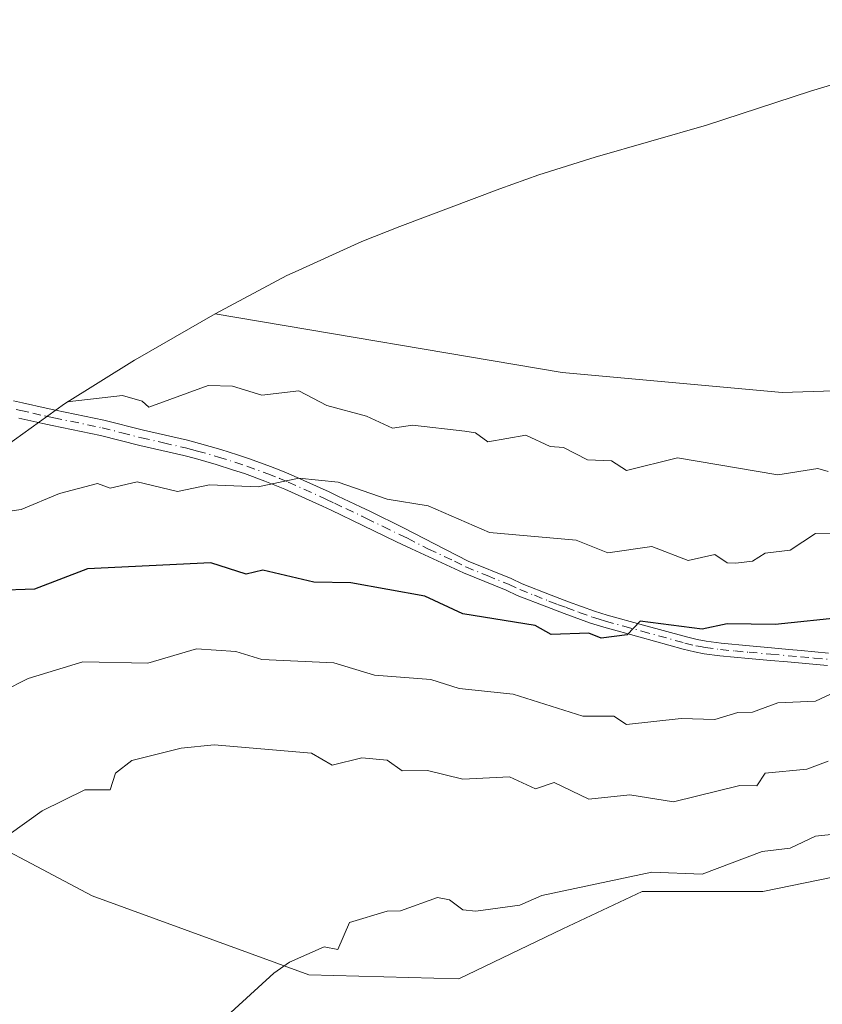
# Model space of a CAD drawing. Units: metres. Extents: x 655810 to 657607, y 4704728 to 4705757.
# Drawn here: x 656123 to 656251, y 4705571 to 4705728 of the extents above; entities that cross this region are included whole.
import ezdxf

# ---------------------------------------------------------------- set-up
doc = ezdxf.new("R2010")
doc.units = ezdxf.units.M
doc.header["$MEASUREMENT"] = 0
doc.linetypes.add('DGN Style 4', pattern=[2.638475, 1.318413, -0.659207, 0.001648, -0.659207])
for name, color, linetype, lineweight in [('Arbolado forestal CxS', 92, 'Continuous', 0), ('Camino Cxs', 7, 'Continuous', 0), ('Camino eje', 30, 'DGN Style 4', 13), ('Cultivos herbáceos CxS', 92, 'Continuous', 0), ('Curva de nivel maestra', 30, 'Continuous', 30), ('Curva de nivel normal', 30, 'Continuous', 0)]:
    doc.layers.add(name, color=color, linetype=linetype, lineweight=lineweight)

msp = doc.modelspace()

# ---------------------------------------------------------------- linework, layer by layer
at = {"layer": 'Arbolado forestal CxS', "color": 92, "linetype": 'Continuous', "lineweight": 0}
for points in [[(656154.2685, 4705681.1049, 613.8091), (656209.3771, 4705671.7941, 613.5748), (656244.3021, 4705668.6191, 613.2253), (656277.1105, 4705669.6775, 612.2522), (656291.9274, 4705682.3775, 611.8013), (656306.7439, 4705710.9525, 609.8145), (656311.2167, 4705727.8375, 609.5038)], [(656409.0479, 4705718.1859, 573.3709), (656394.0433, 4705697.8159, 574.435), (656390.0747, 4705645.5607, 576.8209), (656390.7361, 4705609.8419, 577.9942), (656392.7205, 4705590.6595, 578.3964), (656398.6737, 4705579.4147, 578.1683), (656402.6423, 4705560.2323, 577.1587), (656399.9965, 4705548.3261, 577.1333), (656388.7517, 4705545.6803, 577.3114), (656376.1839, 4705556.2637, 578.1275), (656359.6475, 4705580.0761, 581.2737), (656339.8037, 4705588.0137, 582.0408), (656290.8557, 4705603.2273, 584.7055), (656263.7359, 4705593.9669, 582.7772), (656241.2463, 4705589.3365, 583.9123), (656222.0639, 4705589.3365, 585.2557), (656209.4961, 4705583.3835, 584.4081), (656192.9597, 4705575.4459, 584.0141), (656169.1471, 4705576.1073, 585.1434), (656134.7513, 4705588.6751, 588.6276), (656110.9387, 4705601.2429, 591.7599)], [(656119.7277, 4705659.2007, 609.7099), (656130.3659, 4705666.8239, 611.252), (656141.4799, 4705673.7351, 612.7195), (656141.6185, 4705673.8149, 612.7284), (656154.2685, 4705681.1049, 613.8091), (656209.3771, 4705671.7941, 613.5748), (656244.3021, 4705668.6191, 613.2253), (656277.1105, 4705669.6775, 612.2522)], [(656154.2685, 4705681.1049, 613.8091), (656141.6185, 4705673.8149, 612.7284), (656141.4799, 4705673.7351, 612.7195), (656130.3659, 4705666.8239, 611.252), (656119.7277, 4705659.2007, 609.7099)], [(656376.1839, 4705556.2637, 578.1275), (656359.6475, 4705580.0761, 581.2737), (656339.8037, 4705588.0137, 582.0408), (656290.8557, 4705603.2273, 584.7055), (656263.7359, 4705593.9669, 582.7772), (656241.2463, 4705589.3365, 583.9123), (656222.0639, 4705589.3365, 585.2557), (656209.4961, 4705583.3835, 584.4081), (656192.9597, 4705575.4459, 584.0141), (656169.1471, 4705576.1073, 585.1434), (656134.7513, 4705588.6751, 588.6276), (656110.9387, 4705601.2429, 591.7599)]]:
    msp.add_polyline3d(points, dxfattribs=at)
at = {"layer": 'Camino Cxs', "color": 7, "linetype": 'Continuous', "lineweight": 0}
for points in [[(656122.2901, 4705667.3001, 615.2092), (656123.7101, 4705666.9701, 615.1855), (656127.4901, 4705666.1201, 614.7821), (656128.9201, 4705665.8101, 614.2082), (656136.6301, 4705664.2301, 612.0766), (656142.9001, 4705662.6301, 609.8557), (656149.8901, 4705661.0201, 609.896), (656151.8201, 4705660.5201, 609.4166), (656155.1801, 4705659.5601, 608.6553), (656157.8201, 4705658.7301, 607.9502), (656159.7501, 4705658.0901, 607.9096), (656163.0701, 4705656.8801, 607.9848), (656164.9701, 4705656.1301, 608.2243), (656166.3801, 4705655.5301, 608.207), (656172.4101, 4705652.8101, 607.6401), (656173.7701, 4705652.1601, 607.0979), (656177.3901, 4705650.4401, 605.8266), (656178.8501, 4705649.7401, 605.6921), (656184.1801, 4705647.1301, 605.6457), (656190.8701, 4705643.6701, 604.8258), (656194.4601, 4705641.8301, 604.6475), (656201.2801, 4705639.0601, 604.0213), (656203.0501, 4705638.2301, 603.5927), (656207.6501, 4705636.4101, 604.4241), (656210.3801, 4705635.3801, 604.2147), (656214.5301, 4705633.8501, 602.8127), (656216.5401, 4705633.2501, 602.0824), (656222.3001, 4705631.6601, 601.7848), (656229.1101, 4705629.7701, 601.4702), (656230.7901, 4705629.3601, 601.2696), (656232.2201, 4705629.1001, 601.1284), (656234.6501, 4705628.7701, 600.8034), (656239.1401, 4705628.3401, 600.373), (656242.6201, 4705628.0301, 600.0953), (656245.3501, 4705627.7901, 599.3846), (656247.3101, 4705627.6101, 598.8624), (656251.6701, 4705627.2201, 598.8997)], [(656122.2901, 4705667.3001, 615.2092), (656123.7101, 4705666.9701, 615.1855), (656127.4901, 4705666.1201, 614.7821), (656128.9201, 4705665.8101, 614.2082), (656136.6301, 4705664.2301, 612.0766), (656142.9001, 4705662.6301, 609.8557), (656149.8901, 4705661.0201, 609.896), (656151.8201, 4705660.5201, 609.4166), (656155.1801, 4705659.5601, 608.6553), (656157.8201, 4705658.7301, 607.9502), (656159.7501, 4705658.0901, 607.9096), (656163.0701, 4705656.8801, 607.9848), (656164.9701, 4705656.1301, 608.2243), (656166.3801, 4705655.5301, 608.207), (656172.4101, 4705652.8101, 607.6401), (656173.7701, 4705652.1601, 607.0979), (656177.3901, 4705650.4401, 605.8266), (656178.8501, 4705649.7401, 605.6921), (656184.1801, 4705647.1301, 605.6457), (656190.8701, 4705643.6701, 604.8258), (656194.4601, 4705641.8301, 604.6475), (656201.2801, 4705639.0601, 604.0213), (656203.0501, 4705638.2301, 603.5927), (656207.6501, 4705636.4101, 604.4241), (656210.3801, 4705635.3801, 604.2147), (656214.5301, 4705633.8501, 602.8127), (656216.5401, 4705633.2501, 602.0824), (656222.3001, 4705631.6601, 601.7848), (656229.1101, 4705629.7701, 601.4702), (656230.7901, 4705629.3601, 601.2696), (656232.2201, 4705629.1001, 601.1284), (656234.6501, 4705628.7701, 600.8034), (656239.1401, 4705628.3401, 600.373), (656242.6201, 4705628.0301, 600.0953), (656245.3501, 4705627.7901, 599.3846), (656247.3101, 4705627.6101, 598.8624), (656251.6701, 4705627.2201, 598.8997)], [(656251.5001, 4705625.2201, 599.3122), (656245.1701, 4705625.8001, 599.6337), (656242.4401, 4705626.0401, 600.1345), (656238.9601, 4705626.3501, 599.9385), (656234.4201, 4705626.7801, 599.9493), (656231.9001, 4705627.1201, 600.0179), (656230.3701, 4705627.4101, 600.0734), (656228.6101, 4705627.8401, 600.327), (656221.7701, 4705629.7401, 601.2712), (656215.9801, 4705631.3201, 601.5011), (656213.9001, 4705631.9501, 601.7642), (656209.6801, 4705633.5001, 602.9501), (656206.9301, 4705634.5501, 603.5321), (656202.2601, 4705636.3801, 603.1245), (656200.4701, 4705637.2201, 603.1274), (656193.7101, 4705639.9801, 604.2003), (656185.4801, 4705643.7701, 605.2324), (656183.1001, 4705644.8801, 605.353), (656177.7601, 4705647.4901, 604.4064), (656172.7001, 4705649.9001, 606.2829), (656171.3601, 4705650.5401, 606.5704), (656165.3701, 4705653.2401, 606.8456), (656164.0301, 4705653.8101, 607.0939), (656162.1901, 4705654.5401, 607.2126), (656158.9301, 4705655.7301, 607.119), (656157.0601, 4705656.3501, 607.0196), (656154.4601, 4705657.1701, 607.4048), (656151.1801, 4705658.1101, 608.0737), (656149.3001, 4705658.5901, 608.4786), (656142.3101, 4705660.2101, 608.6514), (656136.0701, 4705661.7901, 609.9733), (656128.4001, 4705663.3601, 611.4706), (656126.9501, 4705663.6801, 612.0193), (656123.1501, 4705664.5401, 613.3153)], [(656251.5001, 4705625.2201, 599.3122), (656245.1701, 4705625.8001, 599.6337), (656242.4401, 4705626.0401, 600.1345), (656238.9601, 4705626.3501, 599.9385), (656234.4201, 4705626.7801, 599.9493), (656231.9001, 4705627.1201, 600.0179), (656230.3701, 4705627.4101, 600.0734), (656228.6101, 4705627.8401, 600.327), (656221.7701, 4705629.7401, 601.2712), (656215.9801, 4705631.3201, 601.5011), (656213.9001, 4705631.9501, 601.7642), (656209.6801, 4705633.5001, 602.9501), (656206.9301, 4705634.5501, 603.5321), (656202.2601, 4705636.3801, 603.1245), (656200.4701, 4705637.2201, 603.1274), (656193.7101, 4705639.9801, 604.2003), (656185.4801, 4705643.7701, 605.2324), (656183.1001, 4705644.8801, 605.353), (656177.7601, 4705647.4901, 604.4064), (656172.7001, 4705649.9001, 606.2829), (656171.3601, 4705650.5401, 606.5704), (656165.3701, 4705653.2401, 606.8456), (656164.0301, 4705653.8101, 607.0939), (656162.1901, 4705654.5401, 607.2126), (656158.9301, 4705655.7301, 607.119), (656157.0601, 4705656.3501, 607.0196), (656154.4601, 4705657.1701, 607.4048), (656151.1801, 4705658.1101, 608.0737), (656149.3001, 4705658.5901, 608.4786), (656142.3101, 4705660.2101, 608.6514), (656136.0701, 4705661.7901, 609.9733), (656128.4001, 4705663.3601, 611.4706), (656126.9501, 4705663.6801, 612.0193), (656123.1501, 4705664.5401, 613.3153)]]:
    msp.add_polyline3d(points, dxfattribs=at)
at = {"layer": 'Camino eje', "color": 30, "linetype": 'DGN Style 4', "lineweight": 13}
msp.add_polyline3d([(656122.7201, 4705665.9201, 614.3058), (656123.4301, 4705665.7551, 614.2161), (656125.3301, 4705665.3251, 613.871), (656127.2201, 4705664.9001, 613.3675), (656127.9351, 4705664.7451, 613.1184), (656128.6601, 4705664.5851, 612.8476), (656136.3501, 4705663.0101, 610.5872), (656139.4851, 4705662.2101, 609.6882), (656142.6051, 4705661.4201, 609.153), (656146.1001, 4705660.6101, 609.5706), (656149.5951, 4705659.8051, 609.1922), (656150.5601, 4705659.5551, 608.9642), (656151.5001, 4705659.3151, 608.7504), (656154.8201, 4705658.3651, 607.8738), (656157.4401, 4705657.5401, 606.921), (656159.3401, 4705656.9101, 607.24), (656162.6301, 4705655.7101, 607.5429), (656164.5001, 4705654.9701, 607.6091), (656165.8751, 4705654.3851, 607.4733), (656171.8851, 4705651.6751, 606.9676), (656173.2351, 4705651.0301, 606.6812), (656175.0451, 4705650.1701, 606.0452), (656177.5751, 4705648.9651, 605.0995), (656178.3051, 4705648.6151, 605.0372), (656180.9701, 4705647.3101, 604.858), (656183.6401, 4705646.0051, 605.4265), (656184.8301, 4705645.4501, 605.5701), (656188.1751, 4705643.7201, 605.0311), (656192.2901, 4705641.8251, 604.0266), (656194.0851, 4705640.9051, 604.3851), (656197.4651, 4705639.5251, 604.4248), (656200.8751, 4705638.1401, 603.4334), (656202.6551, 4705637.3051, 602.9519), (656204.9901, 4705636.3901, 603.737), (656207.2901, 4705635.4801, 603.9384), (656208.6651, 4705634.9551, 603.804), (656210.0301, 4705634.4401, 603.5563), (656212.1051, 4705633.6751, 602.9813), (656214.2151, 4705632.9001, 602.1037), (656215.2551, 4705632.5851, 601.7436), (656216.2601, 4705632.2851, 601.5578), (656219.1551, 4705631.4951, 601.4964), (656222.0351, 4705630.7001, 601.5183), (656228.8601, 4705628.8051, 600.8915), (656230.5801, 4705628.3851, 600.6402), (656231.3451, 4705628.2401, 600.5425), (656232.0601, 4705628.1101, 600.4491), (656234.5351, 4705627.7751, 600.1462), (656236.8051, 4705627.5601, 599.9375), (656239.0501, 4705627.3451, 599.8642), (656242.5301, 4705627.0351, 599.8943), (656245.2601, 4705626.7951, 599.3813), (656247.2201, 4705626.6151, 599.0138), (656249.4001, 4705626.4201, 599.03), (656251.5851, 4705626.2201, 599.1054)], dxfattribs=at)
at = {"layer": 'Cultivos herbáceos CxS', "color": 92, "linetype": 'Continuous', "lineweight": 0}
msp.add_polyline3d([(656154.2685, 4705681.1049, 613.8091), (656165.6723, 4705687.1945, 613.9445), (656167.0025, 4705687.7973, 613.9447), (656177.5935, 4705692.5959, 613.8881), (656183.6335, 4705694.9837, 613.8067), (656199.4837, 4705700.9537, 613.4585), (656205.6921, 4705703.1759, 613.3034), (656214.6283, 4705705.9779, 613.1278), (656232.2817, 4705711.0621, 612.8641), (656248.8179, 4705716.4889, 612.4946), (656259.4161, 4705719.6451, 612.21), (656272.1619, 4705722.6169, 611.8644), (656284.6913, 4705724.6981, 611.5341), (656298.6113, 4705726.5581, 611.0108), (656298.9947, 4705726.6089, 610.9929), (656311.2167, 4705727.8375, 609.5038), (656306.7439, 4705710.9525, 609.8145), (656291.9274, 4705682.3775, 611.8013), (656277.1105, 4705669.6775, 612.2522), (656244.3021, 4705668.6191, 613.2253), (656209.3771, 4705671.7941, 613.5748)], close=True, dxfattribs=at)
for points in [[(656154.2685, 4705681.1049, 613.8091), (656209.3771, 4705671.7941, 613.5748), (656244.3021, 4705668.6191, 613.2253), (656277.1105, 4705669.6775, 612.2522), (656291.9274, 4705682.3775, 611.8013), (656306.7439, 4705710.9525, 609.8145), (656311.2167, 4705727.8375, 609.5038)], [(656311.2167, 4705727.8375, 609.5038), (656298.9947, 4705726.6089, 610.9929), (656298.6113, 4705726.5581, 611.0108), (656284.6913, 4705724.6981, 611.5341), (656272.1619, 4705722.6169, 611.8644), (656259.4161, 4705719.6451, 612.21), (656248.8179, 4705716.4889, 612.4946), (656232.2817, 4705711.0621, 612.8641), (656214.6283, 4705705.9779, 613.1278), (656205.6921, 4705703.1759, 613.3034), (656199.4837, 4705700.9537, 613.4585), (656183.6335, 4705694.9837, 613.8067), (656177.5935, 4705692.5959, 613.8881), (656167.0025, 4705687.7973, 613.9447), (656165.6723, 4705687.1945, 613.9445), (656154.2685, 4705681.1049, 613.8091)], [(656110.9387, 4705601.2429, 591.7599), (656134.7513, 4705588.6751, 588.6276), (656169.1471, 4705576.1073, 585.1434), (656192.9597, 4705575.4459, 584.0141), (656209.4961, 4705583.3835, 584.4081), (656222.0639, 4705589.3365, 585.2557), (656241.2463, 4705589.3365, 583.9123), (656263.7359, 4705593.9669, 582.7772), (656290.8557, 4705603.2273, 584.7055), (656339.8037, 4705588.0137, 582.0408), (656359.6475, 4705580.0761, 581.2737), (656376.1839, 4705556.2637, 578.1275), (656388.7517, 4705545.6803, 577.3114), (656399.9965, 4705548.3261, 577.1333), (656402.6423, 4705560.2323, 577.1587), (656398.6737, 4705579.4147, 578.1683), (656392.7205, 4705590.6595, 578.3964), (656390.7361, 4705609.8419, 577.9942), (656390.0747, 4705645.5607, 576.8209), (656394.0433, 4705697.8159, 574.435), (656409.0479, 4705718.1859, 573.3709), (656421.2967, 4705713.5759, 573.0206)], [(656409.0479, 4705718.1859, 573.3709), (656394.0433, 4705697.8159, 574.435), (656390.0747, 4705645.5607, 576.8209), (656390.7361, 4705609.8419, 577.9942), (656392.7205, 4705590.6595, 578.3964), (656398.6737, 4705579.4147, 578.1683), (656402.6423, 4705560.2323, 577.1587), (656399.9965, 4705548.3261, 577.1333), (656388.7517, 4705545.6803, 577.3114), (656376.1839, 4705556.2637, 578.1275), (656359.6475, 4705580.0761, 581.2737), (656339.8037, 4705588.0137, 582.0408), (656290.8557, 4705603.2273, 584.7055), (656263.7359, 4705593.9669, 582.7772), (656241.2463, 4705589.3365, 583.9123), (656222.0639, 4705589.3365, 585.2557), (656209.4961, 4705583.3835, 584.4081), (656192.9597, 4705575.4459, 584.0141), (656169.1471, 4705576.1073, 585.1434), (656134.7513, 4705588.6751, 588.6276), (656110.9387, 4705601.2429, 591.7599)]]:
    msp.add_polyline3d(points, dxfattribs=at)
at = {"layer": 'Curva de nivel maestra', "color": 30, "linetype": 'Continuous', "lineweight": 30, "elevation": 600, "flags": 128}
msp.add_lwpolyline([(656254.38, 4705632.9201), (656243.2, 4705631.7301), (656235.6, 4705631.8501), (656231.6, 4705631.0101), (656221.77, 4705632.3001), (656219.69, 4705630.1301), (656215.6, 4705629.6101), (656213.6, 4705630.4001), (656207.63, 4705630.1601), (656205.08, 4705631.6101), (656193.6, 4705633.4601), (656187.6, 4705636.2501), (656175.84, 4705638.3701), (656169.96, 4705638.4901), (656161.86, 4705640.3901), (656159.21, 4705639.7401), (656153.6, 4705641.5701), (656134.05, 4705640.5801), (656125.6, 4705637.3701), (656119.6, 4705637.1501)], dxfattribs=at)
at = {"layer": 'Curva de nivel normal', "color": 30, "linetype": 'Continuous', "lineweight": 0, "flags": 128}
for points, elevation in [([(656251.59, 4705656.0401), (656249.99, 4705656.5301), (656243.6, 4705655.5201), (656227.68, 4705658.2101), (656219.6, 4705656.2301), (656217.23, 4705657.7601), (656213.39, 4705657.9201), (656209.6, 4705659.8601), (656207.5, 4705660.0301), (656203.6, 4705661.8101), (656197.6, 4705660.7801), (656195.65, 4705662.1801), (656193.95, 4705662.4801), (656185.6, 4705663.4001), (656182.44, 4705662.9701), (656178.31, 4705664.8401), (656172.01, 4705666.5401), (656167.6, 4705668.8601), (656161.68, 4705668.2101), (656157.07, 4705669.6001), (656153.17, 4705669.7001), (656143.74, 4705666.2701), (656142.71, 4705667.2401), (656139.6, 4705668.1301), (656130.82, 4705667.1401)], 610), ([(656118.79, 4705649.3201), (656123.52, 4705650.0501), (656129.6, 4705652.5601), (656135.6, 4705654.1501), (656137.6, 4705653.4401), (656141.91, 4705654.4401), (656148.34, 4705652.8701), (656153.41, 4705653.9401), (656161.12, 4705653.6501), (656167.6, 4705654.9901), (656173.84, 4705654.3701), (656181.6, 4705651.6701), (656188.1, 4705650.6301), (656197.85, 4705646.3801), (656211.6, 4705645.1501), (656216.61, 4705643.1401), (656223.6, 4705644.1301), (656229.38, 4705641.9101), (656233.6, 4705642.8601), (656235.6, 4705641.5301), (656236.95, 4705641.4801), (656239.6, 4705641.8101), (656241.6, 4705643.0801), (656245.6, 4705643.5701), (656249.59, 4705646.2101), (656257.62, 4705646.1601)], 605), ([(656120.63, 4705621.1601), (656124.63, 4705623.1601), (656133.3, 4705625.8301), (656143.6, 4705625.6301), (656151.35, 4705627.8801), (656157.6, 4705627.4601), (656161.69, 4705626.2201), (656173.13, 4705625.6601), (656179.6, 4705623.7301), (656188.51, 4705623.0401), (656193.05, 4705621.5801), (656201.6, 4705620.6901), (656212.66, 4705617.1901), (656217.6, 4705617.1701), (656219.6, 4705615.8601), (656228.29, 4705616.8201), (656233.6, 4705616.6601), (656237.25, 4705617.7801), (656239.6, 4705617.8101), (656243.6, 4705619.3301), (656249.59, 4705619.5501), (656259.59, 4705624.2101)], 595), ([(656121.6, 4705598.3701), (656126.83, 4705602.1301), (656133.6, 4705605.4801), (656137.6, 4705605.4901), (656138.45, 4705608.1301), (656141.06, 4705610.1301), (656148.88, 4705612.1301), (656154.11, 4705612.6401), (656169.6, 4705611.2901), (656172.88, 4705609.4101), (656177.6, 4705610.5701), (656181.6, 4705610.1801), (656184, 4705608.5301), (656188.02, 4705608.5501), (656193.6, 4705607.1901), (656201, 4705607.5301), (656205.14, 4705605.6701), (656208.11, 4705606.6401), (656213.6, 4705604.0201), (656220.15, 4705604.6801), (656227.08, 4705603.6101), (656237.6, 4705606.2001), (656240.27, 4705606.1301), (656241.63, 4705608.1601), (656248.25, 4705608.7901), (656251.59, 4705610.0201)], 590), ([(656128.38, 4705544.1401), (656163.6, 4705576.3501), (656166.09, 4705578.1301), (656171.6, 4705580.5401), (656173.75, 4705580.1301), (656175.6, 4705584.4301), (656181.6, 4705586.2101), (656183.74, 4705586.2701), (656189.6, 4705588.3901), (656191.47, 4705588.0001), (656193.6, 4705586.4501), (656195.67, 4705586.2001), (656202.64, 4705587.1701), (656206.18, 4705588.7101), (656223.6, 4705592.3901), (656231.6, 4705592.1001), (656241.14, 4705595.6701), (656245.6, 4705596.2101), (656249.59, 4705598.1401), (656255.59, 4705598.7401)], 585)]:
    msp.add_lwpolyline(points, dxfattribs=dict(at, elevation=elevation))

doc.saveas('drawing.dxf')
